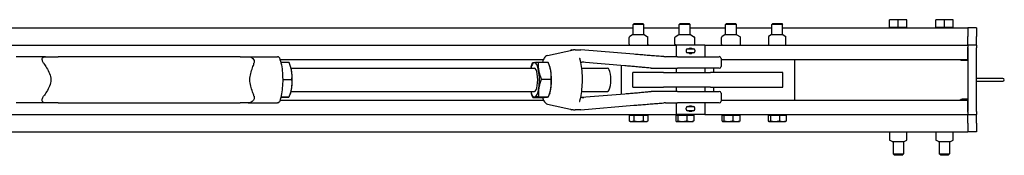
# Model space of a CAD drawing. Units: inches. Extents: x 87 to 352, y 7 to 285.
# Drawn here: x 260 to 302, y 266 to 271 of the extents above; entities that cross this region are included whole.
import ezdxf

# ---------------------------------------------------------------- set-up
doc = ezdxf.new("R2010")
doc.units = ezdxf.units.IN
doc.header["$LTSCALE"] = 12
doc.header["$MEASUREMENT"] = 0
doc.layers.add('Unified Visible', color=7, linetype='Continuous', lineweight=25)

msp = doc.modelspace()

# ---------------------------------------------------------------- linework, layer by layer
at = {"layer": 'Unified Visible'}
for p, q in [((297.479, 271.084), (297.479, 271.412)), ((297.854, 271.412), (297.479, 271.412)), ((298.229, 271.412), (297.854, 271.412)), ((297.854, 271.084), (297.854, 271.412)), ((298.229, 271.084), (298.229, 271.412)), ((299.479, 271.084), (299.479, 271.412)), ((299.854, 271.412), (299.479, 271.412)), ((300.229, 271.412), (299.854, 271.412)), ((299.854, 271.084), (299.854, 271.412)), ((300.229, 271.084), (300.229, 271.412)), ((154.12, 271.063), (286.384, 271.063)), ((286.426, 271.25), (286.384, 271.208)), ((286.856, 271.208), (286.384, 271.208)), ((286.384, 270.751), (286.384, 271.208)), ((286.426, 271.25), (286.814, 271.25)), ((286.814, 271.25), (286.856, 271.208)), ((286.856, 270.751), (286.856, 271.208)), ((286.856, 271.063), (288.384, 271.063)), ((288.426, 271.25), (288.384, 271.208)), ((288.856, 271.208), (288.384, 271.208)), ((288.384, 270.751), (288.384, 271.208)), ((288.426, 271.25), (288.814, 271.25)), ((288.814, 271.25), (288.856, 271.208)), ((288.856, 270.751), (288.856, 271.208)), ((288.856, 271.063), (290.384, 271.063)), ((290.426, 271.25), (290.384, 271.208)), ((290.856, 271.208), (290.384, 271.208)), ((290.384, 270.751), (290.384, 271.208)), ((290.426, 271.25), (290.814, 271.25)), ((290.814, 271.25), (290.856, 271.208)), ((290.856, 270.751), (290.856, 271.208)), ((290.856, 271.063), (292.384, 271.063)), ((292.426, 271.25), (292.384, 271.208)), ((292.856, 271.208), (292.384, 271.208)), ((292.384, 270.751), (292.384, 271.208)), ((292.426, 271.25), (292.814, 271.25)), ((292.814, 271.25), (292.856, 271.208)), ((292.856, 270.751), (292.856, 271.208)), ((292.856, 271.063), (300.87, 271.063)), ((297.479, 271.084), (297.854, 271.084)), ((297.508, 271.084), (297.508, 271.063)), ((297.854, 271.084), (298.229, 271.084)), ((298.201, 271.084), (298.201, 271.063)), ((299.479, 271.084), (299.854, 271.084)), ((299.508, 271.084), (299.508, 271.063)), ((299.854, 271.084), (300.229, 271.084)), ((300.201, 271.084), (300.201, 271.063)), ((300.87, 271.063), (300.87, 270.688)), ((301.245, 271.063), (300.87, 271.063)), ((301.245, 271.063), (301.245, 270.688)), ((286.214, 270.351), (286.214, 270.647)), ((286.36, 270.751), (286.243, 270.683)), ((286.88, 270.751), (286.36, 270.751)), ((286.88, 270.751), (286.997, 270.683)), ((287.026, 270.351), (287.026, 270.647)), ((288.189, 270.351), (288.189, 270.647)), ((288.36, 270.751), (288.202, 270.66)), ((288.88, 270.751), (288.36, 270.751)), ((288.88, 270.751), (289.038, 270.66)), ((289.051, 270.351), (289.051, 270.647)), ((290.205, 270.351), (290.205, 270.647)), ((290.36, 270.751), (290.238, 270.68)), ((290.88, 270.751), (290.36, 270.751)), ((290.88, 270.751), (291.002, 270.68)), ((291.035, 270.351), (291.035, 270.647)), ((292.245, 270.68), (292.245, 270.647)), ((292.245, 270.647), (292.245, 270.351)), ((292.36, 270.751), (292.249, 270.687)), ((292.88, 270.751), (292.36, 270.751)), ((292.88, 270.751), (292.991, 270.687)), ((292.995, 270.647), (292.995, 270.68)), ((292.995, 270.351), (292.995, 270.647)), ((300.87, 270.313), (300.87, 270.688)), ((301.245, 270.313), (301.245, 270.688)), ((154.87, 270.313), (288.245, 270.313)), ((282.685, 269.864), (283.815, 270.11)), ((286.422, 269.916), (284.125, 270.106)), ((288.238, 270.318), (288.202, 270.338)), ((289.495, 270.313), (288.245, 270.313)), ((288.245, 270.313), (288.245, 269.813)), ((288.68, 270.09), (288.68, 270.037)), ((288.742, 270.151), (288.999, 270.151)), ((289.003, 270.318), (289.038, 270.338)), ((289.06, 270.09), (289.06, 270.037)), ((289.495, 270.313), (300.87, 270.313)), ((289.495, 270.313), (289.495, 269.813)), ((292.245, 270.351), (292.245, 270.321)), ((292.245, 270.318), (292.245, 270.321)), ((292.995, 270.321), (292.995, 270.351)), ((292.995, 270.321), (292.995, 270.318)), ((300.87, 270.313), (300.87, 270.219)), ((301.245, 270.313), (300.87, 270.313)), ((300.87, 269.688), (300.87, 270.219)), ((300.87, 270.188), (300.87, 267.438)), ((301.245, 270.313), (301.245, 270.188)), ((301.245, 267.438), (301.245, 270.188)), ((260.968, 269.813), (259.702, 269.813)), ((260.968, 269.813), (261.514, 269.813)), ((269.389, 269.813), (261.514, 269.813)), ((269.389, 269.813), (269.74, 269.813)), ((269.74, 269.813), (271.007, 269.813)), ((271.113, 269.688), (282.506, 269.688)), ((288.304, 269.813), (287.782, 269.813)), ((288.304, 269.813), (290.112, 269.813)), ((288.999, 269.975), (288.742, 269.975)), ((290.191, 269.735), (290.191, 269.392)), ((290.191, 269.688), (300.87, 269.688)), ((293.37, 269.688), (293.37, 267.938)), ((300.62, 269.657), (300.87, 269.657)), ((271.147, 269.572), (271.499, 269.572)), ((271.569, 269.389), (271.558, 269.422)), ((271.591, 269.313), (282.119, 269.313)), ((281.981, 269.389), (281.997, 269.434)), ((282.288, 269.577), (282.709, 269.577)), ((282.781, 269.389), (282.771, 269.419)), ((286.024, 269.417), (284.155, 269.572)), ((284.165, 269.313), (285.278, 269.313)), ((285.87, 269.43), (285.87, 268.197)), ((287.243, 269.313), (287.789, 269.313)), ((287.789, 269.313), (288.304, 269.313)), ((288.245, 269.313), (288.245, 269.126)), ((290.112, 269.313), (288.304, 269.313)), ((289.495, 269.313), (289.495, 269.126)), ((289.87, 269.313), (289.87, 269.126)), ((271.229, 268.831), (271.627, 268.831)), ((282.419, 268.841), (282.839, 268.841)), ((287.699, 269.126), (286.37, 269.126)), ((286.37, 268.501), (286.37, 269.126)), ((287.699, 269.126), (289.729, 269.126)), ((292.87, 269.126), (289.729, 269.126)), ((292.87, 268.501), (292.87, 269.126)), ((302.381, 268.876), (301.245, 268.876)), ((301.245, 268.751), (302.381, 268.751)), ((286.37, 268.501), (287.699, 268.501)), ((289.729, 268.501), (287.699, 268.501)), ((288.245, 268.501), (288.245, 268.313)), ((289.495, 268.501), (289.495, 268.313)), ((289.729, 268.501), (292.87, 268.501)), ((289.87, 268.501), (289.87, 268.313)), ((271.113, 267.938), (282.506, 267.938)), ((271.147, 268.055), (271.26, 268.055)), ((271.151, 268.072), (271.508, 268.072)), ((271.569, 268.238), (271.555, 268.196)), ((271.591, 268.313), (282.119, 268.313)), ((281.981, 268.238), (281.992, 268.207)), ((282.054, 268.05), (282.474, 268.05)), ((282.302, 268.077), (282.722, 268.077)), ((282.781, 268.238), (282.766, 268.193)), ((284.155, 268.055), (286.024, 268.209)), ((284.165, 268.313), (285.278, 268.313)), ((287.789, 268.313), (287.243, 268.313)), ((288.304, 268.313), (287.789, 268.313)), ((288.304, 268.313), (290.112, 268.313)), ((290.191, 268.235), (290.191, 267.892)), ((290.191, 267.938), (300.87, 267.938)), ((300.87, 267.97), (300.62, 267.97)), ((300.87, 267.407), (300.87, 267.938)), ((260.968, 267.813), (259.702, 267.813)), ((261.514, 267.813), (260.968, 267.813)), ((261.514, 267.813), (269.389, 267.813)), ((269.74, 267.813), (269.389, 267.813)), ((269.74, 267.813), (271.007, 267.813)), ((282.685, 267.762), (283.815, 267.516)), ((284.125, 267.521), (286.422, 267.71)), ((287.782, 267.813), (288.304, 267.813)), ((288.245, 267.813), (288.245, 267.313)), ((290.112, 267.813), (288.304, 267.813)), ((288.68, 267.537), (288.68, 267.59)), ((288.742, 267.651), (288.999, 267.651)), ((288.999, 267.475), (288.742, 267.475)), ((289.06, 267.537), (289.06, 267.59)), ((289.495, 267.813), (289.495, 267.313)), ((154.87, 267.313), (288.245, 267.313)), ((286.211, 267.29), (286.416, 267.29)), ((286.211, 267.29), (286.211, 267.039)), ((286.293, 267.29), (286.293, 267.309)), ((286.416, 267.29), (286.416, 267.039)), ((286.416, 267.29), (286.825, 267.29)), ((286.825, 267.29), (286.825, 267.039)), ((286.825, 267.29), (287.029, 267.29)), ((286.947, 267.29), (286.947, 267.309)), ((287.029, 267.29), (287.029, 267.039)), ((288.229, 267.29), (288.321, 267.29)), ((288.229, 267.29), (288.229, 267.039)), ((289.495, 267.313), (288.245, 267.313)), ((288.293, 267.29), (288.293, 267.309)), ((288.321, 267.29), (288.712, 267.29)), ((288.321, 267.29), (288.321, 267.039)), ((288.712, 267.29), (289.011, 267.29)), ((288.712, 267.29), (288.712, 267.039)), ((288.947, 267.29), (288.947, 267.309)), ((289.011, 267.29), (289.011, 267.039)), ((289.495, 267.313), (300.87, 267.313)), ((290.232, 267.288), (290.232, 267.039)), ((290.233, 267.29), (290.314, 267.29)), ((290.293, 267.29), (290.293, 267.309)), ((290.314, 267.29), (290.314, 267.039)), ((290.314, 267.29), (290.702, 267.29)), ((290.702, 267.29), (290.702, 267.039)), ((290.702, 267.29), (291.008, 267.29)), ((290.947, 267.29), (290.947, 267.309)), ((291.008, 267.29), (291.008, 267.039)), ((292.227, 267.29), (292.326, 267.29)), ((292.227, 267.29), (292.227, 267.039)), ((292.293, 267.29), (292.293, 267.309)), ((292.326, 267.29), (292.326, 267.039)), ((292.326, 267.29), (292.719, 267.29)), ((292.719, 267.29), (292.719, 267.039)), ((292.719, 267.29), (293.013, 267.29)), ((292.947, 267.29), (292.947, 267.309)), ((293.013, 267.29), (293.013, 267.039)), ((300.87, 267.407), (300.87, 267.313)), ((300.87, 266.938), (300.87, 267.313)), ((300.87, 267.313), (301.245, 267.313)), ((301.245, 267.438), (301.245, 267.313)), ((301.245, 266.938), (301.245, 267.313)), ((286.266, 267.008), (286.211, 267.039)), ((286.266, 267.008), (286.313, 267.008)), ((286.313, 267.008), (286.62, 267.008)), ((286.62, 267.008), (286.927, 267.008)), ((286.927, 267.008), (286.974, 267.008)), ((286.974, 267.008), (287.029, 267.039)), ((288.266, 267.008), (288.256, 267.013)), ((288.266, 267.008), (288.275, 267.008)), ((288.275, 267.008), (288.517, 267.008)), ((288.517, 267.008), (288.862, 267.008)), ((288.862, 267.008), (288.974, 267.008)), ((288.974, 267.008), (288.984, 267.013)), ((290.266, 267.008), (290.258, 267.012)), ((290.266, 267.008), (290.273, 267.008)), ((290.273, 267.008), (290.508, 267.008)), ((290.508, 267.008), (290.855, 267.008)), ((290.855, 267.008), (290.974, 267.008)), ((290.974, 267.008), (290.982, 267.012)), ((292.266, 267.008), (292.255, 267.014)), ((292.266, 267.008), (292.276, 267.008)), ((292.276, 267.008), (292.522, 267.008)), ((292.522, 267.008), (292.866, 267.008)), ((292.866, 267.008), (292.974, 267.008)), ((292.974, 267.008), (292.985, 267.014)), ((300.87, 266.938), (300.87, 266.563)), ((301.245, 266.938), (301.245, 266.563)), ((154.12, 266.563), (300.87, 266.563)), ((297.479, 266.563), (297.479, 266.542)), ((297.479, 266.542), (297.479, 266.245)), ((297.479, 266.245), (297.479, 266.213)), ((297.595, 266.141), (297.483, 266.206)), ((298.114, 266.141), (298.226, 266.206)), ((298.229, 266.542), (298.229, 266.563)), ((298.229, 266.245), (298.229, 266.542)), ((298.229, 266.213), (298.229, 266.245)), ((299.479, 266.563), (299.479, 266.542)), ((299.479, 266.542), (299.479, 266.245)), ((299.479, 266.245), (299.479, 266.213)), ((299.595, 266.141), (299.483, 266.206)), ((300.114, 266.141), (300.226, 266.206)), ((300.229, 266.542), (300.229, 266.563)), ((300.229, 266.245), (300.229, 266.542)), ((300.229, 266.213), (300.229, 266.245)), ((301.245, 266.563), (300.87, 266.563)), ((297.595, 266.141), (298.114, 266.141)), ((297.629, 266.141), (297.629, 265.61)), ((298.079, 266.141), (298.079, 265.61)), ((299.595, 266.141), (300.114, 266.141)), ((299.629, 266.141), (299.629, 265.61)), ((300.079, 266.141), (300.079, 265.61)), ((297.629, 265.61), (298.079, 265.61)), ((297.692, 265.548), (297.629, 265.61)), ((298.017, 265.548), (297.692, 265.548)), ((298.017, 265.548), (298.079, 265.61)), ((299.629, 265.61), (300.079, 265.61)), ((299.692, 265.548), (299.629, 265.61)), ((300.017, 265.548), (299.692, 265.548)), ((300.017, 265.548), (300.079, 265.61))]:
    msp.add_line(p, q, dxfattribs=at)
for centre, radius, start, end in [((286.222, 270.647), 0.00781, 149.1583, 180), ((287.018, 270.647), 0.00781, 0, 30.8417), ((288.197, 270.647), 0.00781, 122.0655, 180), ((289.044, 270.647), 0.00781, 0, 57.9345), ((290.213, 270.647), 0.00781, 140.2359, 180), ((291.027, 270.647), 0.00781, 0, 39.7641), ((292.253, 270.68), 0.00781, 120, 180), ((292.987, 270.68), 0.00781, 0, 60), ((283.734, 270.027), 0.0787, 92.9485, 138.1689), ((284.119, 270.027), 0.0787, 85.2854, 88.6881), ((286.222, 270.351), 0.00781, 180, 210.8417), ((287.018, 270.351), 0.00781, 329.1583, 0), ((288.197, 270.351), 0.00781, 180, 237.9345), ((288.742, 270.09), 0.0616, 90, 180), ((288.742, 270.037), 0.0616, 180, 270), ((288.999, 270.09), 0.0616, 0, 90), ((288.999, 270.037), 0.0616, 270, 0), ((289.044, 270.351), 0.00781, 302.0655, 0), ((290.213, 270.351), 0.00781, 180, 219.7641), ((291.027, 270.351), 0.00781, 320.2359, 0), ((287.783, 270.813), 1, 265.794, 270), ((290.112, 269.735), 0.0787, 0, 90), ((300.62, 269.782), 0.125, 228.5904, 270), ((290.112, 269.392), 0.0787, 270, 0), ((302.381, 268.813), 0.0625, 270, 90), ((290.112, 268.235), 0.0787, 0, 90), ((300.62, 267.845), 0.125, 90, 131.4096), ((283.734, 267.599), 0.0787, 221.8311, 267.0515), ((284.119, 267.599), 0.0787, 271.3119, 274.7146), ((287.783, 266.813), 1, 90, 94.206), ((288.742, 267.59), 0.0616, 90, 180), ((288.742, 267.537), 0.0616, 180, 270), ((288.999, 267.59), 0.0616, 0, 90), ((288.999, 267.537), 0.0616, 270, 0), ((290.112, 267.892), 0.0787, 270, 0), ((297.487, 266.213), 0.00781, 180, 240), ((298.222, 266.213), 0.00781, 300, 0), ((299.487, 266.213), 0.00781, 180, 240), ((300.222, 266.213), 0.00781, 300, 0)]:
    msp.add_arc(centre, radius, start, end, dxfattribs=at)
for centre, major_axis, start_param, end_param in [((271.431, 268.813), (0, -0.75), 2.114283, 2.445117), ((271.431, 268.813), (0, -0.75), 1.067085, 2.114283), ((282.119, 268.813), (0, 0.75), 0.031735, 0.841069), ((282.119, 268.813), (0, 0.75), 5.267723, 6.31492), ((282.119, 268.813), (0, -0.5), 6.25803, 9.449933), ((282.119, 268.813), (0, 0.75), 4.220525, 5.267723), ((282.643, 268.813), (0, -0.75), 2.12613, 2.445117), ((282.643, 268.813), (0, -0.75), 1.078932, 2.12613), ((285.278, 268.813), (0, -0.5), 0, 3.141593), ((271.431, 268.813), (0, -0.75), 0.696476, 1.067085), ((282.119, 268.813), (0, -0.75), 0.031735, 1.078932), ((282.643, 268.813), (0, -0.75), 0.696476, 1.078932), ((282.119, 268.813), (0, -0.75), 5.442117, 6.31492)]:
    msp.add_ellipse(centre, major_axis=major_axis, ratio=0.286596, start_param=start_param, end_param=end_param, dxfattribs=at)
for points, knots in [([(286.243, 270.683), (286.241, 270.682), (286.239, 270.681), (286.235, 270.677), (286.233, 270.675), (286.229, 270.671), (286.228, 270.669), (286.224, 270.664), (286.222, 270.662), (286.219, 270.657), (286.217, 270.654), (286.215, 270.651)], [1.3296696, 1.3296696, 1.3296696, 1.3296696, 1.4062209, 1.4062209, 1.4827723, 1.4827723, 1.5593236, 1.5593236, 1.6358749, 1.6358749, 1.7124263, 1.7124263, 1.7124263, 1.7124263]), ([(286.997, 270.683), (286.999, 270.682), (287.001, 270.681), (287.005, 270.677), (287.007, 270.675), (287.011, 270.671), (287.013, 270.669), (287.016, 270.664), (287.018, 270.662), (287.022, 270.657), (287.023, 270.654), (287.025, 270.651)], [1.3296696, 1.3296696, 1.3296696, 1.3296696, 1.4062209, 1.4062209, 1.4827723, 1.4827723, 1.5593236, 1.5593236, 1.6358749, 1.6358749, 1.7124263, 1.7124263, 1.7124263, 1.7124263]), ([(288.192, 270.654), (288.193, 270.654), (288.194, 270.655), (288.195, 270.655), (288.196, 270.656), (288.197, 270.657), (288.198, 270.657), (288.199, 270.658), (288.2, 270.658), (288.201, 270.659), (288.202, 270.659), (288.202, 270.66)], [0.43652025, 0.43652025, 0.43652025, 0.43652025, 0.44775653, 0.44775653, 0.45899281, 0.45899281, 0.47022909, 0.47022909, 0.48146537, 0.48146537, 0.49270165, 0.49270165, 0.49270165, 0.49270165]), ([(289.048, 270.654), (289.047, 270.654), (289.046, 270.655), (289.045, 270.655), (289.044, 270.656), (289.043, 270.657), (289.042, 270.657), (289.041, 270.658), (289.04, 270.658), (289.039, 270.659), (289.038, 270.659), (289.038, 270.66)], [0.43652025, 0.43652025, 0.43652025, 0.43652025, 0.44775653, 0.44775653, 0.45899281, 0.45899281, 0.47022909, 0.47022909, 0.48146537, 0.48146537, 0.49270165, 0.49270165, 0.49270165, 0.49270165]), ([(290.238, 270.68), (290.236, 270.679), (290.234, 270.678), (290.229, 270.674), (290.227, 270.673), (290.223, 270.669), (290.221, 270.667), (290.217, 270.663), (290.215, 270.661), (290.211, 270.657), (290.209, 270.654), (290.207, 270.652)], [1.3975385, 1.3975385, 1.3975385, 1.3975385, 1.460516, 1.460516, 1.5234936, 1.5234936, 1.5864711, 1.5864711, 1.6494487, 1.6494487, 1.7124263, 1.7124263, 1.7124263, 1.7124263]), ([(291.002, 270.68), (291.004, 270.679), (291.007, 270.678), (291.011, 270.674), (291.013, 270.673), (291.017, 270.669), (291.019, 270.667), (291.023, 270.663), (291.025, 270.661), (291.029, 270.657), (291.031, 270.654), (291.033, 270.652)], [1.3975385, 1.3975385, 1.3975385, 1.3975385, 1.460516, 1.460516, 1.5234936, 1.5234936, 1.5864711, 1.5864711, 1.6494487, 1.6494487, 1.7124263, 1.7124263, 1.7124263, 1.7124263]), ([(283.73, 270.106), (283.733, 270.106), (283.736, 270.106), (283.742, 270.106), (283.746, 270.107), (283.753, 270.107), (283.756, 270.107), (283.764, 270.107), (283.768, 270.107), (283.775, 270.107), (283.779, 270.107), (283.784, 270.107)], [-4.3223374, -4.3223374, -4.3223374, -4.3223374, -4.2162409, -4.2162409, -4.1101444, -4.1101444, -4.0040479, -4.0040479, -3.8979515, -3.8979515, -3.791855, -3.791855, -3.791855, -3.791855]), ([(283.784, 270.107), (283.789, 270.107), (283.793, 270.107), (283.799, 270.107), (283.8, 270.107), (283.801, 270.107)], [-1.1936705, -1.1936705, -1.1936705, -1.1936705, -1.0265472, -1.0265472, -0.9420525, -0.9420525, -0.9420525, -0.9420525]), ([(283.884, 270.112), (283.878, 270.112), (283.873, 270.112), (283.863, 270.112), (283.858, 270.113), (283.85, 270.113), (283.846, 270.113), (283.838, 270.113), (283.835, 270.113), (283.827, 270.112), (283.824, 270.112), (283.815, 270.11)], [7.0884464, 7.0884464, 7.0884464, 7.0884464, 7.1721979, 7.1721979, 7.2559494, 7.2559494, 7.3397009, 7.3397009, 7.4234524, 7.4234524, 7.5072039, 7.5072039, 7.5072039, 7.5072039]), ([(283.884, 270.112), (283.897, 270.111), (283.91, 270.111), (283.936, 270.11), (283.948, 270.109), (283.972, 270.109), (283.984, 270.108), (284.005, 270.108), (284.016, 270.107), (284.034, 270.107), (284.043, 270.107), (284.049, 270.107)], [-3.2163472, -3.2163472, -3.2163472, -3.2163472, -3.0231382, -3.0231382, -2.8299292, -2.8299292, -2.6367201, -2.6367201, -2.4435111, -2.4435111, -2.2503021, -2.2503021, -2.2503021, -2.2503021]), ([(284.049, 270.107), (284.053, 270.107), (284.057, 270.107), (284.066, 270.107), (284.07, 270.107), (284.079, 270.107), (284.084, 270.107), (284.094, 270.107), (284.099, 270.106), (284.109, 270.106), (284.115, 270.106), (284.12, 270.106)], [-0.5304824, -0.5304824, -0.5304824, -0.5304824, -0.4243859, -0.4243859, -0.3182894, -0.3182894, -0.2121929, -0.2121929, -0.1060965, -0.1060965, 0, 0, 0, 0]), ([(286.215, 270.347), (286.217, 270.344), (286.219, 270.341), (286.222, 270.336), (286.224, 270.333), (286.227, 270.33), (286.228, 270.328), (286.229, 270.327)], [0.3229341, 0.3229341, 0.3229341, 0.3229341, 0.39907, 0.39907, 0.4752059, 0.4752059, 0.5208329, 0.5208329, 0.5208329, 0.5208329]), ([(287.025, 270.347), (287.023, 270.344), (287.022, 270.341), (287.018, 270.336), (287.016, 270.333), (287.013, 270.329), (287.011, 270.326), (287.007, 270.322), (287.005, 270.321), (287.002, 270.318), (287.001, 270.317), (287, 270.316)], [0.3229341, 0.3229341, 0.3229341, 0.3229341, 0.39907, 0.39907, 0.4752059, 0.4752059, 0.5513417, 0.5513417, 0.6274776, 0.6274776, 0.6667418, 0.6667418, 0.6667418, 0.6667418]), ([(288.202, 270.338), (288.202, 270.338), (288.201, 270.339), (288.2, 270.34), (288.199, 270.34), (288.198, 270.341), (288.197, 270.341), (288.196, 270.342), (288.195, 270.342), (288.194, 270.343), (288.193, 270.344), (288.192, 270.344)], [1.07495333, 1.07495333, 1.07495333, 1.07495333, 1.08618034, 1.08618034, 1.09740734, 1.09740734, 1.10863434, 1.10863434, 1.11986135, 1.11986135, 1.13108835, 1.13108835, 1.13108835, 1.13108835]), ([(288.781, 270.151), (288.781, 270.151), (288.782, 270.152), (288.793, 270.163), (288.807, 270.172), (288.838, 270.185), (288.854, 270.188), (288.87, 270.188)], [2.1576482, 2.1576482, 2.1576482, 2.1576482, 2.1590461, 2.1590461, 2.2789894, 2.2789894, 2.3989327, 2.3989327, 2.3989327, 2.3989327]), ([(288.87, 270.188), (288.886, 270.188), (288.903, 270.185), (288.933, 270.172), (288.947, 270.163), (288.959, 270.152), (288.959, 270.151), (288.959, 270.151)], [0.4797865, 0.4797865, 0.4797865, 0.4797865, 0.5997298, 0.5997298, 0.7196731, 0.7196731, 0.721071, 0.721071, 0.721071, 0.721071]), ([(289.038, 270.338), (289.038, 270.338), (289.039, 270.339), (289.04, 270.34), (289.041, 270.34), (289.042, 270.341), (289.043, 270.341), (289.044, 270.342), (289.045, 270.342), (289.046, 270.343), (289.047, 270.344), (289.048, 270.344)], [1.07495333, 1.07495333, 1.07495333, 1.07495333, 1.08618034, 1.08618034, 1.09740734, 1.09740734, 1.10863434, 1.10863434, 1.11986135, 1.11986135, 1.13108835, 1.13108835, 1.13108835, 1.13108835]), ([(290.207, 270.346), (290.209, 270.343), (290.211, 270.341), (290.215, 270.337), (290.217, 270.334), (290.221, 270.33), (290.223, 270.329), (290.227, 270.325), (290.229, 270.323), (290.233, 270.32), (290.235, 270.319), (290.237, 270.318)], [0.3229341, 0.3229341, 0.3229341, 0.3229341, 0.385901, 0.385901, 0.4488678, 0.4488678, 0.5118347, 0.5118347, 0.5748015, 0.5748015, 0.6297695, 0.6297695, 0.6297695, 0.6297695]), ([(291.033, 270.346), (291.031, 270.343), (291.029, 270.341), (291.025, 270.337), (291.023, 270.334), (291.019, 270.33), (291.017, 270.329), (291.013, 270.325), (291.011, 270.323), (291.007, 270.32), (291.005, 270.319), (291.003, 270.318)], [0.3229341, 0.3229341, 0.3229341, 0.3229341, 0.385901, 0.385901, 0.4488678, 0.4488678, 0.5118347, 0.5118347, 0.5748015, 0.5748015, 0.6356275, 0.6356275, 0.6356275, 0.6356275]), ([(260.89, 269.525), (260.889, 269.528), (260.887, 269.53), (260.861, 269.569), (260.843, 269.607), (260.825, 269.676), (260.824, 269.706), (260.836, 269.752), (260.847, 269.769), (260.875, 269.792), (260.89, 269.8), (260.926, 269.811), (260.945, 269.813), (260.966, 269.813), (260.967, 269.813), (260.968, 269.813)], [3.111977, 3.111977, 3.111977, 3.111977, 3.134145, 3.134145, 3.495624, 3.495624, 3.831331, 3.831331, 4.113783, 4.113783, 4.331272, 4.331272, 4.525659, 4.525659, 4.533322, 4.533322, 4.533322, 4.533322]), ([(269.74, 269.813), (269.747, 269.813), (269.753, 269.813), (269.781, 269.811), (269.802, 269.807), (269.844, 269.795), (269.864, 269.786), (269.906, 269.762), (269.926, 269.745), (269.964, 269.704), (269.98, 269.676), (269.994, 269.626), (269.997, 269.606), (269.997, 269.566), (269.994, 269.546), (269.988, 269.525)], [7.205546, 7.205546, 7.205546, 7.205546, 7.267458, 7.267458, 7.458652, 7.458652, 7.659522, 7.659522, 7.922428, 7.922428, 8.250691, 8.250691, 8.451977, 8.451977, 8.657925, 8.657925, 8.657925, 8.657925]), ([(271.087, 269.76), (271.083, 269.77), (271.077, 269.779), (271.061, 269.795), (271.052, 269.802), (271.03, 269.811), (271.019, 269.813), (271.007, 269.813)], [0.126884, 0.126884, 0.126884, 0.126884, 0.2167906, 0.2167906, 0.3141985, 0.3141985, 0.4094421, 0.4094421, 0.4094421, 0.4094421]), ([(271.087, 269.76), (271.121, 269.675), (271.15, 269.573), (271.193, 269.351), (271.209, 269.233), (271.228, 268.989), (271.231, 268.863), (271.226, 268.615), (271.218, 268.492), (271.191, 268.26), (271.171, 268.151), (271.129, 267.985), (271.109, 267.923), (271.087, 267.867)], [5.324623, 5.324623, 5.324623, 5.324623, 5.684657, 5.684657, 6.020078, 6.020078, 6.348823, 6.348823, 6.676452, 6.676452, 7.006857, 7.006857, 7.241748, 7.241748, 7.241748, 7.241748]), ([(282.685, 269.864), (282.651, 269.857), (282.622, 269.84), (282.557, 269.782), (282.527, 269.734), (282.486, 269.646), (282.473, 269.613), (282.461, 269.577)], [1.6330587, 1.6330587, 1.6330587, 1.6330587, 1.8214117, 1.8214117, 2.1258713, 2.1258713, 2.2832441, 2.2832441, 2.2832441, 2.2832441]), ([(284.075, 269.755), (284.075, 269.754), (284.075, 269.753), (284.075, 269.75), (284.075, 269.749), (284.076, 269.747), (284.076, 269.746), (284.076, 269.743), (284.077, 269.742), (284.077, 269.739), (284.078, 269.738), (284.078, 269.736)], [0.309799, 0.309799, 0.309799, 0.309799, 0.3370563, 0.3370563, 0.3643136, 0.3643136, 0.3915709, 0.3915709, 0.4188282, 0.4188282, 0.4460855, 0.4460855, 0.4460855, 0.4460855]), ([(284.078, 267.89), (284.108, 267.986), (284.133, 268.097), (284.17, 268.338), (284.183, 268.468), (284.196, 268.734), (284.197, 268.87), (284.185, 269.136), (284.173, 269.266), (284.137, 269.507), (284.113, 269.618), (284.083, 269.722), (284.08, 269.729), (284.078, 269.736)], [5.453626, 5.453626, 5.453626, 5.453626, 5.78545, 5.78545, 6.112119, 6.112119, 6.436421, 6.436421, 6.760671, 6.760671, 7.087091, 7.087091, 7.112744, 7.112744, 7.112744, 7.112744]), ([(287.709, 269.816), (287.623, 269.822), (287.536, 269.829), (287.363, 269.842), (287.276, 269.849), (287.103, 269.862), (287.016, 269.869), (286.844, 269.882), (286.759, 269.889), (286.589, 269.903), (286.505, 269.91), (286.422, 269.916)], [1.1851842, 1.1851842, 1.1851842, 1.1851842, 1.2623067, 1.2623067, 1.3394291, 1.3394291, 1.4165515, 1.4165515, 1.4936739, 1.4936739, 1.5707963, 1.5707963, 1.5707963, 1.5707963]), ([(288.87, 269.938), (288.854, 269.938), (288.838, 269.942), (288.807, 269.954), (288.793, 269.964), (288.782, 269.975), (288.781, 269.975), (288.781, 269.975)], [1.4393596, 1.4393596, 1.4393596, 1.4393596, 1.5593029, 1.5593029, 1.6792461, 1.6792461, 1.6806441, 1.6806441, 1.6806441, 1.6806441]), ([(288.959, 269.975), (288.959, 269.975), (288.959, 269.975), (288.947, 269.964), (288.933, 269.954), (288.903, 269.942), (288.886, 269.938), (288.87, 269.938)], [1.1980751, 1.1980751, 1.1980751, 1.1980751, 1.1994731, 1.1994731, 1.3194163, 1.3194163, 1.4393596, 1.4393596, 1.4393596, 1.4393596]), ([(260.89, 269.525), (260.933, 269.464), (260.976, 269.4), (261.066, 269.253), (261.111, 269.171), (261.179, 268.998), (261.202, 268.908), (261.202, 268.718), (261.179, 268.629), (261.111, 268.456), (261.066, 268.373), (260.976, 268.227), (260.933, 268.162), (260.89, 268.101)], [4.567884, 4.567884, 4.567884, 4.567884, 5.177941, 5.177941, 5.9016, 5.9016, 6.62526, 6.62526, 7.348919, 7.348919, 8.072579, 8.072579, 8.682635, 8.682635, 8.682635, 8.682635]), ([(269.988, 268.101), (269.971, 268.162), (269.95, 268.227), (269.9, 268.373), (269.871, 268.456), (269.826, 268.629), (269.809, 268.718), (269.809, 268.908), (269.826, 268.998), (269.871, 269.171), (269.9, 269.253), (269.95, 269.4), (269.971, 269.464), (269.988, 269.525)], [4.567884, 4.567884, 4.567884, 4.567884, 5.177941, 5.177941, 5.9016, 5.9016, 6.62526, 6.62526, 7.348919, 7.348919, 8.072579, 8.072579, 8.682635, 8.682635, 8.682635, 8.682635]), ([(284.125, 269.553), (284.132, 269.558), (284.139, 269.562), (284.161, 269.576), (284.178, 269.583), (284.213, 269.592), (284.231, 269.595), (284.249, 269.595)], [4.0844911, 4.0844911, 4.0844911, 4.0844911, 4.1977868, 4.1977868, 4.4550879, 4.4550879, 4.712389, 4.712389, 4.712389, 4.712389]), ([(287.175, 269.317), (287.107, 269.323), (287.037, 269.329), (286.893, 269.343), (286.819, 269.349), (286.668, 269.363), (286.591, 269.369), (286.433, 269.383), (286.353, 269.39), (286.19, 269.404), (286.107, 269.411), (286.024, 269.417)], [1.1830251, 1.1830251, 1.1830251, 1.1830251, 1.2605794, 1.2605794, 1.3381336, 1.3381336, 1.4156879, 1.4156879, 1.4932421, 1.4932421, 1.5707963, 1.5707963, 1.5707963, 1.5707963]), ([(287.175, 269.317), (287.18, 269.316), (287.184, 269.316), (287.193, 269.315), (287.198, 269.315), (287.207, 269.314), (287.211, 269.314), (287.221, 269.314), (287.225, 269.314), (287.234, 269.313), (287.239, 269.313), (287.243, 269.313)], [0, 0, 0, 0, 0.0400389, 0.0400389, 0.0800779, 0.0800779, 0.1201168, 0.1201168, 0.1601557, 0.1601557, 0.2001947, 0.2001947, 0.2001947, 0.2001947]), ([(260.968, 267.813), (260.961, 267.813), (260.955, 267.814), (260.929, 267.816), (260.911, 267.819), (260.879, 267.832), (260.866, 267.841), (260.842, 267.865), (260.834, 267.882), (260.824, 267.923), (260.825, 267.951), (260.837, 268.001), (260.845, 268.02), (260.864, 268.061), (260.876, 268.081), (260.89, 268.101)], [7.205546, 7.205546, 7.205546, 7.205546, 7.267458, 7.267458, 7.458652, 7.458652, 7.659522, 7.659522, 7.922428, 7.922428, 8.250691, 8.250691, 8.451977, 8.451977, 8.657925, 8.657925, 8.657925, 8.657925]), ([(269.988, 268.101), (269.989, 268.099), (269.99, 268.097), (269.999, 268.058), (269.999, 268.02), (269.98, 267.95), (269.962, 267.921), (269.92, 267.875), (269.896, 267.858), (269.851, 267.834), (269.829, 267.826), (269.784, 267.816), (269.764, 267.814), (269.742, 267.813), (269.741, 267.813), (269.74, 267.813)], [3.111977, 3.111977, 3.111977, 3.111977, 3.134145, 3.134145, 3.495624, 3.495624, 3.831331, 3.831331, 4.113783, 4.113783, 4.331272, 4.331272, 4.525659, 4.525659, 4.533322, 4.533322, 4.533322, 4.533322]), ([(282.461, 268.05), (282.472, 268.017), (282.484, 267.987), (282.528, 267.889), (282.563, 267.833), (282.634, 267.78), (282.658, 267.768), (282.685, 267.762)], [3.9999412, 3.9999412, 3.9999412, 3.9999412, 4.1431392, 4.1431392, 4.5033717, 4.5033717, 4.6501266, 4.6501266, 4.6501266, 4.6501266]), ([(284.249, 268.032), (284.231, 268.032), (284.213, 268.034), (284.178, 268.044), (284.161, 268.051), (284.139, 268.064), (284.132, 268.069), (284.125, 268.074)], [1.5707963, 1.5707963, 1.5707963, 1.5707963, 1.8280974, 1.8280974, 2.0853985, 2.0853985, 2.1986942, 2.1986942, 2.1986942, 2.1986942]), ([(286.024, 268.209), (286.107, 268.216), (286.19, 268.223), (286.353, 268.237), (286.433, 268.244), (286.591, 268.257), (286.668, 268.264), (286.819, 268.278), (286.893, 268.284), (287.037, 268.297), (287.107, 268.304), (287.175, 268.31)], [-1.5707963, -1.5707963, -1.5707963, -1.5707963, -1.4932421, -1.4932421, -1.4156879, -1.4156879, -1.3381336, -1.3381336, -1.2605794, -1.2605794, -1.1830251, -1.1830251, -1.1830251, -1.1830251]), ([(287.243, 268.313), (287.239, 268.313), (287.234, 268.313), (287.225, 268.313), (287.221, 268.313), (287.211, 268.313), (287.207, 268.312), (287.198, 268.312), (287.193, 268.312), (287.184, 268.311), (287.18, 268.311), (287.175, 268.31)], [0, 0, 0, 0, 0.0400389, 0.0400389, 0.0800779, 0.0800779, 0.1201168, 0.1201168, 0.1601557, 0.1601557, 0.2001947, 0.2001947, 0.2001947, 0.2001947]), ([(271.087, 267.867), (271.083, 267.857), (271.077, 267.848), (271.061, 267.832), (271.052, 267.825), (271.03, 267.816), (271.019, 267.813), (271.007, 267.813)], [-0.2820749, -0.2820749, -0.2820749, -0.2820749, -0.192322, -0.192322, -0.0950807, -0.0950807, 0, 0, 0, 0]), ([(283.784, 267.52), (283.779, 267.52), (283.775, 267.52), (283.768, 267.52), (283.764, 267.52), (283.756, 267.52), (283.753, 267.52), (283.746, 267.52), (283.742, 267.52), (283.736, 267.52), (283.733, 267.521), (283.73, 267.521)], [-0.5304824, -0.5304824, -0.5304824, -0.5304824, -0.4243859, -0.4243859, -0.3182894, -0.3182894, -0.2121929, -0.2121929, -0.1060965, -0.1060965, 0, 0, 0, 0]), ([(283.801, 267.519), (283.8, 267.52), (283.799, 267.52), (283.793, 267.52), (283.789, 267.52), (283.784, 267.52)], [-2.5019201, -2.5019201, -2.5019201, -2.5019201, -2.4174254, -2.4174254, -2.2503021, -2.2503021, -2.2503021, -2.2503021]), ([(283.815, 267.516), (283.818, 267.516), (283.821, 267.515), (283.827, 267.515), (283.83, 267.514), (283.836, 267.514), (283.839, 267.514), (283.847, 267.514), (283.851, 267.514), (283.86, 267.514), (283.864, 267.514), (283.874, 267.515), (283.879, 267.515), (283.884, 267.515)], [7.1191785, 7.1191785, 7.1191785, 7.1191785, 7.1488903, 7.1488903, 7.2110497, 7.2110497, 7.2948218, 7.2948218, 7.378594, 7.378594, 7.4623662, 7.4623662, 7.5380393, 7.5380393, 7.5380393, 7.5380393]), ([(284.049, 267.52), (284.043, 267.52), (284.034, 267.52), (284.016, 267.519), (284.005, 267.519), (283.984, 267.518), (283.972, 267.518), (283.948, 267.517), (283.936, 267.517), (283.91, 267.516), (283.897, 267.515), (283.884, 267.515)], [-1.1936705, -1.1936705, -1.1936705, -1.1936705, -1.0004615, -1.0004615, -0.8072524, -0.8072524, -0.6140434, -0.6140434, -0.4208344, -0.4208344, -0.2276254, -0.2276254, -0.2276254, -0.2276254]), ([(284.12, 267.521), (284.115, 267.521), (284.109, 267.52), (284.099, 267.52), (284.094, 267.52), (284.084, 267.52), (284.079, 267.52), (284.07, 267.52), (284.066, 267.52), (284.057, 267.52), (284.053, 267.52), (284.049, 267.52)], [-4.3223374, -4.3223374, -4.3223374, -4.3223374, -4.2162409, -4.2162409, -4.1101444, -4.1101444, -4.0040479, -4.0040479, -3.8979515, -3.8979515, -3.791855, -3.791855, -3.791855, -3.791855]), ([(284.075, 267.872), (284.075, 267.873), (284.075, 267.874), (284.075, 267.876), (284.075, 267.877), (284.076, 267.88), (284.076, 267.881), (284.076, 267.884), (284.077, 267.885), (284.077, 267.888), (284.078, 267.889), (284.078, 267.89)], [0.3096569, 0.3096569, 0.3096569, 0.3096569, 0.3370009, 0.3370009, 0.3643449, 0.3643449, 0.3916889, 0.3916889, 0.4190328, 0.4190328, 0.4463768, 0.4463768, 0.4463768, 0.4463768]), ([(286.422, 267.71), (286.505, 267.717), (286.589, 267.724), (286.759, 267.738), (286.844, 267.745), (287.016, 267.758), (287.103, 267.765), (287.276, 267.778), (287.363, 267.785), (287.536, 267.798), (287.623, 267.804), (287.709, 267.811)], [-1.5707963, -1.5707963, -1.5707963, -1.5707963, -1.4936739, -1.4936739, -1.4165515, -1.4165515, -1.3394291, -1.3394291, -1.2623067, -1.2623067, -1.1851842, -1.1851842, -1.1851842, -1.1851842]), ([(288.781, 267.651), (288.781, 267.651), (288.782, 267.652), (288.793, 267.663), (288.807, 267.672), (288.838, 267.685), (288.854, 267.688), (288.87, 267.688)], [2.1576482, 2.1576482, 2.1576482, 2.1576482, 2.1590461, 2.1590461, 2.2789894, 2.2789894, 2.3989327, 2.3989327, 2.3989327, 2.3989327]), ([(288.87, 267.438), (288.854, 267.438), (288.838, 267.442), (288.807, 267.454), (288.793, 267.464), (288.782, 267.475), (288.781, 267.475), (288.781, 267.475)], [1.4393596, 1.4393596, 1.4393596, 1.4393596, 1.5593029, 1.5593029, 1.6792461, 1.6792461, 1.6806441, 1.6806441, 1.6806441, 1.6806441]), ([(288.87, 267.688), (288.886, 267.688), (288.903, 267.685), (288.933, 267.672), (288.947, 267.663), (288.959, 267.652), (288.959, 267.651), (288.959, 267.651)], [0.4797865, 0.4797865, 0.4797865, 0.4797865, 0.5997298, 0.5997298, 0.7196731, 0.7196731, 0.721071, 0.721071, 0.721071, 0.721071]), ([(288.959, 267.475), (288.959, 267.475), (288.959, 267.475), (288.947, 267.464), (288.933, 267.454), (288.903, 267.442), (288.886, 267.438), (288.87, 267.438)], [1.1980751, 1.1980751, 1.1980751, 1.1980751, 1.1994731, 1.1994731, 1.3194163, 1.3194163, 1.4393596, 1.4393596, 1.4393596, 1.4393596])]:
    msp.add_open_spline(points, degree=3, knots=knots, dxfattribs=at)
for points in [[(292.245, 270.318), (292.245, 270.318), (292.245, 270.318), (292.245, 270.318)], [(292.995, 270.318), (292.995, 270.318), (292.995, 270.318), (292.995, 270.318)]]:
    msp.add_open_spline(points, degree=3, dxfattribs=at)
for points, weights in [([(271.615, 269.201), (271.585, 269.373), (271.499, 269.572)], [1, 1.0379548493, 1]), ([(271.627, 268.831), (271.645, 269.029), (271.615, 269.201)], [1, 1.0379548493, 1]), ([(281.997, 269.434), (282.016, 269.489), (282.04, 269.549)], [1.01546943079, 1.01081821579, 1]), ([(282.04, 269.549), (282.055, 269.557), (282.112, 269.563)], [1, 1.0379548493, 1]), ([(282.112, 269.563), (282.17, 269.569), (282.288, 269.577)], [1, 1.0379548493, 1]), ([(282.288, 269.577), (282.271, 269.38), (282.302, 269.209)], [1, 1.0379548493, 1]), ([(282.302, 269.209), (282.332, 269.038), (282.419, 268.841)], [1, 1.0379548493, 1]), ([(282.826, 269.209), (282.796, 269.38), (282.709, 269.577)], [1, 1.0379548493, 1]), ([(282.839, 268.841), (282.856, 269.038), (282.826, 269.209)], [1, 1.0379548493, 1]), ([(271.619, 268.451), (271.647, 268.627), (271.627, 268.831)], [1, 1.0379548493, 1]), ([(282.419, 268.841), (282.336, 268.636), (282.309, 268.459)], [1, 1.0379548493, 1]), ([(282.833, 268.459), (282.86, 268.636), (282.839, 268.841)], [1, 1.0379548493, 1]), ([(271.508, 268.072), (271.592, 268.275), (271.619, 268.451)], [1, 1.0379548493, 1]), ([(282.309, 268.459), (282.281, 268.282), (282.302, 268.077)], [1, 1.0379548493, 1]), ([(282.722, 268.077), (282.806, 268.282), (282.833, 268.459)], [1, 1.0379548493, 1]), ([(271.26, 268.055), (271.378, 268.06), (271.435, 268.064)], [1, 1.0379548493, 1]), ([(271.435, 268.064), (271.493, 268.068), (271.508, 268.072)], [1, 1.0379548493, 1]), ([(282.054, 268.05), (282.018, 268.132), (281.992, 268.207)], [1, 1.01550963413, 1.01834374694]), ([(282.126, 268.064), (282.068, 268.057), (282.054, 268.05)], [1, 1.0379548493, 1]), ([(282.302, 268.077), (282.184, 268.07), (282.126, 268.064)], [1, 1.0379548493, 1]), ([(282.474, 268.05), (282.593, 268.057), (282.65, 268.064)], [1, 1.0379548493, 1]), ([(282.65, 268.064), (282.708, 268.07), (282.722, 268.077)], [1, 1.0379548493, 1]), ([(286.211, 267.039), (286.266, 267.008), (286.313, 267.008)], [1, 1.0379548493, 1]), ([(286.211, 267.039), (286.211, 267.039), (286.211, 267.039)], [1.000011506, 1.00000575387, 1]), ([(286.313, 267.008), (286.361, 267.008), (286.416, 267.039)], [1, 1.0379548493, 1]), ([(286.416, 267.039), (286.525, 267.008), (286.62, 267.008)], [1, 1.0379548493, 1]), ([(286.62, 267.008), (286.715, 267.008), (286.825, 267.039)], [1, 1.0379548493, 1]), ([(286.825, 267.039), (286.88, 267.008), (286.927, 267.008)], [1, 1.0379548493, 1]), ([(286.927, 267.008), (286.974, 267.008), (287.029, 267.039)], [1, 1.0379548493, 1]), ([(288.229, 267.039), (288.253, 267.008), (288.275, 267.008)], [1, 1.0379548493, 1]), ([(288.275, 267.008), (288.296, 267.008), (288.321, 267.039)], [1, 1.0379548493, 1]), ([(288.321, 267.039), (288.426, 267.008), (288.517, 267.008)], [1, 1.0379548493, 1]), ([(288.517, 267.008), (288.608, 267.008), (288.712, 267.039)], [1, 1.0379548493, 1]), ([(288.712, 267.039), (288.793, 267.008), (288.862, 267.008)], [1, 1.0379548493, 1]), ([(288.862, 267.008), (288.931, 267.008), (289.011, 267.039)], [1, 1.0379548493, 1]), ([(289.011, 267.039), (288.997, 267.021), (288.984, 267.013)], [1, 1.02211544298, 1.01845853659]), ([(290.232, 267.039), (290.254, 267.008), (290.273, 267.008)], [1, 1.0379548493, 1]), ([(290.273, 267.008), (290.292, 267.008), (290.314, 267.039)], [1, 1.0379548493, 1]), ([(290.314, 267.039), (290.418, 267.008), (290.508, 267.008)], [1, 1.0379548493, 1]), ([(290.508, 267.008), (290.598, 267.008), (290.702, 267.039)], [1, 1.0379548493, 1]), ([(290.702, 267.039), (290.784, 267.008), (290.855, 267.008)], [1, 1.0379548493, 1]), ([(290.855, 267.008), (290.926, 267.008), (291.008, 267.039)], [1, 1.0379548493, 1]), ([(291.008, 267.039), (290.994, 267.019), (290.982, 267.012)], [1, 1.0239892038, 1.01765385569]), ([(292.227, 267.039), (292.253, 267.008), (292.276, 267.008)], [1, 1.0379548493, 1]), ([(292.276, 267.008), (292.299, 267.008), (292.326, 267.039)], [1, 1.0379548493, 1]), ([(292.326, 267.039), (292.431, 267.008), (292.522, 267.008)], [1, 1.0379548493, 1]), ([(292.522, 267.008), (292.614, 267.008), (292.719, 267.039)], [1, 1.0379548493, 1]), ([(292.719, 267.039), (292.798, 267.008), (292.866, 267.008)], [1, 1.0379548493, 1]), ([(292.866, 267.008), (292.934, 267.008), (293.013, 267.039)], [1, 1.0379548493, 1]), ([(293.013, 267.039), (292.999, 267.022), (292.985, 267.014)], [1, 1.02093862439, 1.01877474676])]:
    msp.add_rational_spline(points, weights, degree=2, dxfattribs=at)

doc.saveas('drawing.dxf')
